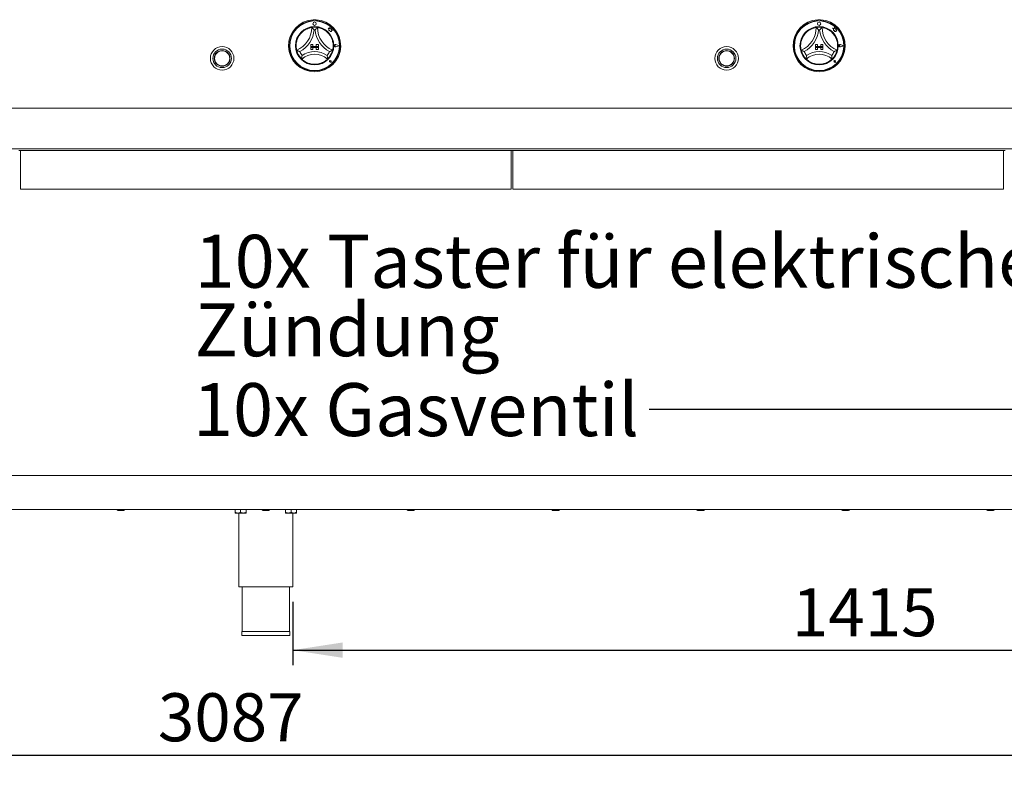
# Model space of a CAD drawing. Units: millimetres. Extents: x 5 to 415, y 5 to 292.
# Drawn here: x 101 to 166, y 194 to 244 of the extents above; entities that cross this region are included whole.
import ezdxf

# ---------------------------------------------------------------- set-up
doc = ezdxf.new("R2010")
doc.units = ezdxf.units.MM
doc.layers.add('BEMAßUNG', color=96, linetype='Continuous')
doc.styles.add('SLDTEXTSTYLE0', font='TXT', dxfattribs={"width": 0.75})
doc.dimstyles.new('SLDDIMSTYLE0', dxfattribs={"dimtxt": 3.175, "dimasz": 3.302, "dimexe": 0, "dimexo": 0.0625, "dimgap": 0.79375, "dimtad": 1, "dimlfac": 18, "dimrnd": 1e-09, "dimzin": 12, "dimdsep": 46, "dimtxsty": 'SLDTEXTSTYLE0', "dimsah": 1, "dimcen": 0.09, "dimadec": 0, "dimazin": 3, "dimtfac": 1, "dimtofl": 0, "dimtmove": 0, "dimatfit": 3, "dimfxl": 0, "dimfrac": 2, "dimtolj": 1, "dimtzin": 12, "dimarcsym": 0})
doc.dimstyles.new('SLDDIMSTYLE3', dxfattribs={"dimtxt": 3.175, "dimasz": 3.302, "dimexe": 0, "dimexo": 0.0625, "dimgap": 0.79375, "dimtad": 1, "dimdec": 0, "dimlfac": 18, "dimrnd": 1e-09, "dimzin": 12, "dimdsep": 46, "dimtxsty": 'SLDTEXTSTYLE0', "dimsah": 1, "dimcen": 0.09, "dimadec": 0, "dimazin": 3, "dimtfac": 1, "dimtdec": 0, "dimtofl": 0, "dimtmove": 0, "dimatfit": 3, "dimfxl": 0, "dimfrac": 2, "dimtolj": 1, "dimtzin": 12, "dimarcsym": 0})
doc.dimstyles.new('SLDDIMSTYLE4', dxfattribs={"dimtxt": 0.18, "dimasz": 3.302, "dimexe": 0, "dimexo": 0.0625, "dimgap": 0, "dimtad": 0, "dimtih": 1, "dimtoh": 1, "dimdec": 0, "dimrnd": 1e-09, "dimzin": 0, "dimdsep": 46, "dimtxsty": 'Standard', "dimsah": 1, "dimcen": 0.09, "dimadec": 0, "dimazin": 0, "dimtfac": 3.302, "dimtdec": 0, "dimtofl": 0, "dimtmove": 0, "dimatfit": 3, "dimfxl": 0, "dimfrac": 2, "dimtolj": 1, "dimtzin": 0, "dimarcsym": 0})

# ---------------------------------------------------------------- blocks, each defined once
blk = doc.blocks.new('_D_5')
at = {"layer": 'BEMAßUNG'}
for p, q in [((31.692, 210.762), (31.692, 194.412)), ((203.192, 210.762), (203.192, 194.412)), ((31.692, 195.412), (203.192, 195.412))]:
    blk.add_line(p, q, dxfattribs=at)
for points in [[(31.692, 195.412), (34.994, 194.904), (34.994, 195.92)], [(203.192, 195.412), (199.89, 195.92), (199.89, 194.904)]]:
    blk.add_solid(points, dxfattribs=at)
at = {"layer": 'BEMAßUNG', "insert": (110.313, 199.504), "char_height": 3.175, "attachment_point": 1, "style": 'SLDTEXTSTYLE0'}
blk.add_mtext('3087', dxfattribs=at)
blk = doc.blocks.new('_D_6')
at = {"layer": 'BEMAßUNG'}
for p, q in [((119.22, 205.54), (119.22, 201.354)), ((197.803, 205.429), (197.803, 201.354)), ((119.22, 202.354), (197.803, 202.354))]:
    blk.add_line(p, q, dxfattribs=at)
for points in [[(119.22, 202.354), (122.522, 201.846), (122.522, 202.862)], [(197.803, 202.354), (194.501, 202.862), (194.501, 201.846)]]:
    blk.add_solid(points, dxfattribs=at)
at = {"layer": 'BEMAßUNG', "insert": (152.204, 206.447), "char_height": 3.175, "attachment_point": 1, "style": 'SLDTEXTSTYLE0'}
blk.add_mtext('1415', dxfattribs=at)
blk = doc.blocks.new('SW_NOTE_10')
at = {"layer": 'BEMAßUNG', "color": 0, "char_height": 3.5, "attachment_point": 1, "style": 'SLDTEXTSTYLE0'}
for s, insert in [('10x Taster für elektrische', (0, 4.512)), ('Zündung', (0, -0.014))]:
    blk.add_mtext(s, dxfattribs=dict(at, insert=insert))

msp = doc.modelspace()

# ---------------------------------------------------------------- linework, layer by layer
at = {"color": 7, "linetype": 'Continuous', "lineweight": 15}
for p, q in [((120.56891, 244.0191), (120.56891, 243.96345)), ((120.57972, 243.96627), (120.57972, 243.93623)), ((120.72416, 243.99408), (120.60749, 243.99406)), ((120.75195, 243.93626), (120.75194, 243.96631)), ((120.76336, 244.0191), (120.76336, 243.96345)), ((153.90225, 244.0191), (153.90225, 243.96345)), ((153.91305, 243.96627), (153.91306, 243.93623)), ((154.05749, 243.99408), (153.94082, 243.99406)), ((154.08528, 243.93626), (154.08527, 243.96631)), ((154.09669, 244.0191), (154.09669, 243.96345)), ((121.64749, 243.42897), (121.55759, 243.4527)), ((121.55759, 243.4527), (121.60638, 243.41623)), ((121.60638, 243.41623), (121.6064, 243.31015)), ((121.6064, 243.31015), (121.68071, 243.31457)), ((121.67415, 243.52997), (121.64749, 243.42897)), ((121.70109, 243.42798), (121.67415, 243.52997)), ((121.68071, 243.31457), (121.68495, 243.24312)), ((121.78187, 243.41576), (121.70109, 243.42798)), ((121.77185, 243.34951), (121.78187, 243.41576)), ((121.83833, 243.35346), (121.77185, 243.34951)), ((121.78305, 243.27954), (121.83833, 243.35346)), ((154.89093, 243.4527), (154.93971, 243.41623)), ((154.98082, 243.42897), (154.89093, 243.4527)), ((154.93971, 243.41623), (154.93973, 243.31015)), ((154.93973, 243.31015), (155.01404, 243.31457)), ((155.00748, 243.52997), (154.98082, 243.42897)), ((155.03443, 243.42798), (155.00748, 243.52997)), ((155.01404, 243.31457), (155.01828, 243.24312)), ((155.1152, 243.41576), (155.03443, 243.42798)), ((155.10518, 243.34951), (155.1152, 243.41576)), ((155.17166, 243.35346), (155.10518, 243.34951)), ((155.11638, 243.27954), (155.17166, 243.35346)), ((120.4748, 242.76156), (120.47095, 242.74676)), ((121.68495, 243.24312), (121.74703, 243.24681)), ((121.74703, 243.24681), (121.78305, 243.2373)), ((121.78305, 243.2373), (121.78305, 243.27954)), ((155.01828, 243.24312), (155.08036, 243.24681)), ((155.08036, 243.24681), (155.11639, 243.2373)), ((155.11639, 243.2373), (155.11638, 243.27954)), ((120.41614, 242.38296), (120.41614, 242.24407)), ((120.41614, 242.38296), (120.55503, 242.38296)), ((120.41614, 242.24407), (120.55503, 242.24407)), ((120.41614, 242.24407), (120.41614, 242.18851)), ((120.91614, 242.24407), (120.41614, 242.24407)), ((120.41614, 242.04962), (120.41614, 242.18851)), ((120.41614, 242.18851), (120.55503, 242.18851)), ((120.41614, 242.18851), (120.91614, 242.18851)), ((120.41614, 242.04962), (120.55503, 242.04962)), ((120.55503, 242.38296), (120.55503, 242.24407)), ((120.55503, 242.04962), (120.55503, 242.18851)), ((120.77725, 242.38296), (120.77725, 242.24407)), ((120.91614, 242.38296), (120.77725, 242.38296)), ((120.91614, 242.24407), (120.77725, 242.24407)), ((120.91614, 242.18851), (120.77725, 242.18851)), ((120.77725, 242.04962), (120.77725, 242.18851)), ((120.91614, 242.04962), (120.77725, 242.04962)), ((120.91614, 242.38296), (120.91614, 242.24407)), ((120.91614, 242.24407), (120.91614, 242.18851)), ((120.91614, 242.04962), (120.91614, 242.18851)), ((122.04506, 242.29988), (122.00845, 242.32505)), ((122.04506, 242.29988), (122.00845, 242.27469)), ((122.2828, 242.29992), (122.07507, 242.37885)), ((122.2828, 242.29992), (122.0751, 242.22091)), ((122.28749, 242.29992), (122.07566, 242.38041)), ((122.28749, 242.29992), (122.07569, 242.21936)), ((153.74947, 242.38296), (153.74947, 242.24407)), ((153.74947, 242.38296), (153.88836, 242.38296)), ((153.74947, 242.24407), (153.88836, 242.24407)), ((153.74947, 242.24407), (153.74947, 242.18851)), ((154.24947, 242.24407), (153.74947, 242.24407)), ((153.74947, 242.18851), (153.88836, 242.18851)), ((153.74947, 242.04962), (153.74947, 242.18851)), ((153.74947, 242.18851), (154.24947, 242.18851)), ((153.74947, 242.04962), (153.88836, 242.04962)), ((153.88836, 242.38296), (153.88836, 242.24407)), ((153.88836, 242.04962), (153.88836, 242.18851)), ((154.11058, 242.38296), (154.11058, 242.24407)), ((154.24947, 242.38296), (154.11058, 242.38296)), ((154.24947, 242.24407), (154.11058, 242.24407)), ((154.24947, 242.18851), (154.11058, 242.18851)), ((154.11058, 242.04962), (154.11058, 242.18851)), ((154.24947, 242.04962), (154.11058, 242.04962)), ((154.24947, 242.38296), (154.24947, 242.24407)), ((154.24947, 242.24407), (154.24947, 242.18851)), ((154.24947, 242.04962), (154.24947, 242.18851)), ((155.3784, 242.29988), (155.34178, 242.32505)), ((155.3784, 242.29988), (155.34179, 242.27469)), ((155.61614, 242.29992), (155.4084, 242.37885)), ((155.61614, 242.29992), (155.40843, 242.22091)), ((155.62083, 242.29992), (155.409, 242.38041)), ((155.62083, 242.29992), (155.40903, 242.21936)), ((121.69753, 241.26862), (121.67003, 241.27254)), ((121.76907, 241.1971), (121.68653, 241.21359)), ((121.76836, 241.19781), (121.68664, 241.21414)), ((121.69753, 241.26862), (121.69359, 241.29611)), ((121.76836, 241.19781), (121.752, 241.27952)), ((121.76907, 241.1971), (121.75254, 241.27963)), ((155.03086, 241.26862), (155.00336, 241.27254)), ((155.1024, 241.1971), (155.01986, 241.21359)), ((155.10169, 241.19781), (155.01997, 241.21414)), ((155.03086, 241.26862), (155.02692, 241.29611)), ((155.10169, 241.19781), (155.08533, 241.27952)), ((155.1024, 241.1971), (155.08588, 241.27963)), ((34.63669, 238.17897), (200.2478, 238.17897)), ((200.2478, 235.48453), (34.63669, 235.48453)), ((101.23391, 235.37342), (101.1228, 235.37342)), ((101.23391, 235.37342), (133.65058, 235.37342)), ((101.23391, 235.20675), (101.23391, 235.37342)), ((101.23391, 235.20675), (101.23391, 232.90397)), ((133.65058, 235.37342), (133.65058, 235.20675)), ((133.76169, 235.37342), (133.65058, 235.37342)), ((133.65058, 232.90397), (133.65058, 235.20675)), ((133.76169, 235.37342), (166.17836, 235.37342)), ((133.76169, 235.20675), (133.76169, 235.37342)), ((133.76169, 235.20675), (133.76169, 232.90397)), ((166.17836, 235.37342), (166.17836, 235.20675)), ((166.28947, 235.37342), (166.17836, 235.37342)), ((166.17836, 232.90397), (166.17836, 235.20675)), ((101.23391, 232.81786), (101.23391, 232.90397)), ((133.65058, 232.90397), (133.65058, 232.81786)), ((133.76169, 232.81786), (133.76169, 232.90397)), ((166.17836, 232.90397), (166.17836, 232.81786)), ((101.23391, 232.81786), (133.65058, 232.81786)), ((102.31495, 232.81786), (103.11955, 232.81786)), ((132.56955, 232.81786), (131.76494, 232.81786)), ((133.76169, 232.81786), (166.17836, 232.81786)), ((134.84272, 232.81786), (135.64733, 232.81786)), ((165.09733, 232.81786), (164.29272, 232.81786)), ((34.60891, 213.90119), (200.27558, 213.90119)), ((34.60891, 211.65119), (200.27558, 211.65119)), ((115.41447, 211.65119), (115.41447, 211.46817)), ((115.77558, 211.65119), (115.77558, 211.46817)), ((116.13669, 211.65119), (116.13669, 211.46817)), ((118.7478, 211.65119), (118.7478, 211.46817)), ((119.10891, 211.65119), (119.10891, 211.46817)), ((119.47003, 211.65119), (119.47003, 211.46817)), ((115.41447, 211.4123), (115.59503, 211.4123)), ((115.59503, 211.4123), (115.95614, 211.4123)), ((115.66447, 211.4123), (115.66447, 206.54008)), ((115.95614, 211.4123), (116.13669, 211.4123)), ((118.7478, 211.4123), (118.92836, 211.4123)), ((118.92836, 211.4123), (119.28947, 211.4123)), ((119.22003, 206.54008), (119.22003, 211.4123)), ((119.28947, 211.4123), (119.47003, 211.4123)), ((115.66447, 206.54008), (117.44225, 206.54008)), ((115.88669, 206.54008), (115.88669, 203.59564)), ((117.44225, 206.54008), (119.22003, 206.54008)), ((118.9978, 203.59564), (118.9978, 206.54008)), ((115.86447, 203.59564), (115.86447, 203.31786)), ((115.86447, 203.59564), (119.02003, 203.59564)), ((115.86447, 203.31786), (119.02003, 203.31786)), ((119.02003, 203.31786), (119.02003, 203.59564))]:
    msp.add_line(p, q, dxfattribs=at)
for centre, radius in [((120.66614, 242.29962), 1.26667), ((120.66587, 243.75796), 0.11111), ((153.99947, 242.29962), 1.26667), ((153.9992, 243.75796), 0.11111), ((114.55503, 241.46619), 0.77778), ((114.55503, 241.46619), 0.61111), ((147.88836, 241.46619), 0.77778), ((147.88836, 241.46619), 0.61111), ((114.55503, 241.46619), 0.51667), ((114.55503, 241.46619), 0.5), ((147.88836, 241.46619), 0.51667), ((147.88836, 241.46619), 0.5)]:
    msp.add_circle(centre, radius, dxfattribs=at)
for centre, radius, start, end in [((120.66614, 242.29962), 1.72222, 93.2361595, 86.7638405), ((120.66614, 242.29962), 1.66667, 93.3441522, 86.6558478), ((120.66614, 242.29962), 1.72222, 86.7638405, 93.2361595), ((120.6075, 243.96628), 0.02778, 90.0105933, 180.0105933), ((120.72416, 243.9663), 0.02778, 0.0105933, 90.0105933), ((153.99947, 242.29962), 1.72222, 93.2361595, 86.7638405), ((153.99947, 242.29962), 1.66667, 93.3441522, 86.6558478), ((153.99947, 242.29962), 1.72222, 86.7638405, 93.2361595), ((153.94083, 243.96628), 0.02778, 90.0105933, 180.0105933), ((154.0575, 243.9663), 0.02778, 0.0105933, 90.0105933), ((120.66614, 242.29962), 1.63889, 93.0224364, 86.9987502), ((118.83171, 243.50628), 1.63998, 293.3275132, 0), ((118.83171, 243.50628), 1.80665, 298.1426765, 355.1848366), ((120.66614, 242.29962), 1.22222, 80.8458667, 99.1541333), ((120.66614, 242.29962), 1.05556, 88.1457885, 91.8542115), ((122.50057, 243.50628), 1.80665, 184.8151634, 241.8573235), ((122.50057, 243.50628), 1.63998, 180, 246.6724868), ((153.99947, 242.29962), 1.63889, 93.0224364, 86.9987502), ((152.16504, 243.50628), 1.63998, 293.3275132, 0), ((152.16504, 243.50628), 1.80665, 298.1426765, 355.1848366), ((153.99947, 242.29962), 1.22222, 80.8458667, 99.1541333), ((153.99947, 242.29962), 1.05556, 88.1457885, 91.8542115), ((155.8339, 243.50628), 1.80665, 184.8151634, 241.8573235), ((155.8339, 243.50628), 1.63998, 180, 246.6724868), ((120.66614, 242.29962), 1.22222, 129.8923654, 163.4351478), ((120.66614, 242.29962), 1.22222, 16.5648522, 50.1076346), ((153.99947, 242.29962), 1.22222, 129.8923654, 163.4351478), ((153.99947, 242.29962), 1.22222, 16.5648522, 50.1076346), ((122.04506, 242.29988), 0.08615, 69.1951707, 290.8260159), ((122.04506, 242.29988), 0.08448, 69.1951707, 290.8260159), ((121.99114, 242.29987), 0.03056, 55.4966025, 304.5245841), ((155.3784, 242.29988), 0.08615, 69.1951707, 290.8260159), ((155.3784, 242.29988), 0.08448, 69.1951707, 290.8260159), ((155.32447, 242.29987), 0.03056, 55.4966025, 304.5245841), ((120.66614, 242.29962), 1.22222, 194.1733799, 225.8266201), ((120.66614, 242.29962), 1.05556, 201.4733017, 217.9923375), ((120.66614, 240.45391), 1.29016, 48.6895126, 131.3104874), ((120.66614, 240.45391), 1.45682, 55.1786013, 124.8213987), ((120.66614, 242.29962), 1.05556, 322.0076625, 338.5266983), ((120.66614, 242.29962), 1.22222, 314.1733799, 345.8266201), ((153.99947, 242.29962), 1.22222, 194.1733799, 225.8266201), ((153.99947, 242.29962), 1.05556, 201.4733017, 217.9923375), ((153.99947, 240.45391), 1.29016, 48.6895126, 131.3104874), ((153.99947, 240.45391), 1.45682, 55.1786013, 124.8213987), ((153.99947, 242.29962), 1.05556, 322.0076625, 338.5266983), ((153.99947, 242.29962), 1.22222, 314.1733799, 345.8266201), ((120.66614, 242.29962), 1.22222, 255.1397248, 284.8602752), ((121.69753, 241.26862), 0.05611, 11.3205258, 258.7006608), ((121.69753, 241.26862), 0.05556, 11.3205258, 258.7006608), ((121.67297, 241.29316), 0.02083, 8.1406956, 261.8804909), ((153.99947, 242.29962), 1.22222, 255.1397248, 284.8602752), ((155.03086, 241.26862), 0.05611, 11.3205258, 258.7006608), ((155.03086, 241.26862), 0.05556, 11.3205258, 258.7006608), ((155.0063, 241.29316), 0.02083, 8.1406956, 261.8804909), ((107.66308, 211.65119), 0.06111, 180, 270), ((108.06864, 211.65119), 0.06111, 270, 0), ((117.23947, 211.65119), 0.06111, 180, 270), ((117.64503, 211.65119), 0.06111, 270, 0), ((126.81586, 211.65119), 0.06111, 180, 270), ((127.22141, 211.65119), 0.06111, 270, 0), ((136.39225, 211.65119), 0.06111, 180, 270), ((136.7978, 211.65119), 0.06111, 270, 0), ((145.96864, 211.65119), 0.06111, 180, 270), ((146.37419, 211.65119), 0.06111, 270, 0), ((155.54503, 211.65119), 0.06111, 180, 270), ((155.95058, 211.65119), 0.06111, 270, 0), ((165.12141, 211.65119), 0.06111, 180, 270), ((165.52697, 211.65119), 0.06111, 270, 0)]:
    msp.add_arc(centre, radius, start, end, dxfattribs=at)
for points, knots in [([(119.88227, 243.23737), (119.91877, 243.2658), (119.99164, 243.32255), (120.12183, 243.39742), (120.26171, 243.45621), (120.38357, 243.49021), (120.45871, 243.5043), (120.46757, 243.50565), (120.47169, 243.50628)], [0, 0, 0, 0, 0.14374895, 0.2870235, 0.47311288, 0.65947474, 0.84156788, 1, 1, 1, 1]), ([(120.47169, 243.50628), (120.47298, 243.50518), (120.47556, 243.503), (120.49627, 243.48514), (120.53185, 243.45346), (120.58024, 243.40777), (120.6156, 243.37191), (120.63184, 243.35477), (120.63198, 243.35462)], [0, 0, 0, 0, 0.15211728, 0.30368791, 0.50560527, 0.7675857, 0.99799373, 1, 1, 1, 1]), ([(120.86058, 243.50628), (120.85929, 243.50518), (120.85671, 243.503), (120.836, 243.48514), (120.80043, 243.45346), (120.75203, 243.40777), (120.71667, 243.37191), (120.70043, 243.35477), (120.70029, 243.35462)], [0, 0, 0, 0, 0.15211728, 0.30368791, 0.50560527, 0.7675857, 0.99799373, 1, 1, 1, 1]), ([(120.86058, 243.50628), (120.86647, 243.50541), (120.87826, 243.50366), (120.96963, 243.48549), (121.1001, 243.4457), (121.23615, 243.38392), (121.35437, 243.31257), (121.4181, 243.26246), (121.45001, 243.23737)], [0, 0, 0, 0, 0.18969323, 0.37948668, 0.56624448, 0.74790718, 0.87381402, 1, 1, 1, 1]), ([(153.2156, 243.23737), (153.2521, 243.2658), (153.32497, 243.32255), (153.45516, 243.39742), (153.59504, 243.45621), (153.71691, 243.49021), (153.79204, 243.5043), (153.8009, 243.50565), (153.80503, 243.50628)], [0, 0, 0, 0, 0.14374875, 0.28702346, 0.47311157, 0.65947513, 0.84156815, 1, 1, 1, 1]), ([(153.80503, 243.50628), (153.80632, 243.50518), (153.8089, 243.503), (153.82961, 243.48514), (153.86518, 243.45346), (153.91358, 243.40777), (153.94894, 243.37191), (153.96518, 243.35477), (153.96532, 243.35462)], [0, 0, 0, 0, 0.152118626, 0.303687382, 0.505604918, 0.767587429, 0.997993723, 1, 1, 1, 1]), ([(154.19392, 243.50628), (154.19262, 243.50518), (154.19004, 243.503), (154.16934, 243.48514), (154.13376, 243.45346), (154.08536, 243.40777), (154.05, 243.37191), (154.03377, 243.35477), (154.03363, 243.35462)], [0, 0, 0, 0, 0.152118626, 0.303687382, 0.505604918, 0.767587429, 0.997993723, 1, 1, 1, 1]), ([(154.19392, 243.50628), (154.19981, 243.50541), (154.21159, 243.50366), (154.30296, 243.48549), (154.43343, 243.4457), (154.56948, 243.38392), (154.6877, 243.31257), (154.75144, 243.26246), (154.78334, 243.23737)], [0, 0, 0, 0, 0.18969274, 0.37948694, 0.56624468, 0.74790624, 0.87381304, 1, 1, 1, 1]), ([(119.48112, 242.00035), (119.47959, 242.00611), (119.47652, 242.01763), (119.45703, 242.10872), (119.4419, 242.24428), (119.44476, 242.39367), (119.46347, 242.53049), (119.48424, 242.60885), (119.49464, 242.64808)], [0, 0, 0, 0, 0.18969278, 0.37948691, 0.56624362, 0.74790454, 0.87381315, 1, 1, 1, 1]), ([(121.83763, 242.64808), (121.84928, 242.60331), (121.87254, 242.51392), (121.88974, 242.36472), (121.88833, 242.213), (121.87129, 242.08764), (121.85448, 242.01306), (121.85221, 242.00439), (121.85115, 242.00035)], [0, 0, 0, 0, 0.14375107, 0.28702647, 0.47311452, 0.65947534, 0.84156855, 1, 1, 1, 1]), ([(152.81445, 242.00035), (152.81292, 242.00611), (152.80986, 242.01763), (152.79037, 242.10872), (152.77523, 242.24428), (152.77809, 242.39367), (152.7968, 242.53049), (152.81757, 242.60885), (152.82797, 242.64808)], [0, 0, 0, 0, 0.18969274, 0.37948696, 0.5662438, 0.74790482, 0.87381322, 1, 1, 1, 1]), ([(155.17097, 242.64808), (155.18261, 242.60331), (155.20587, 242.51392), (155.22307, 242.36472), (155.22166, 242.213), (155.20462, 242.08764), (155.18781, 242.01306), (155.18554, 242.00439), (155.18449, 242.00035)], [0, 0, 0, 0, 0.14375065, 0.28702616, 0.47311429, 0.65947533, 0.84156848, 1, 1, 1, 1]), ([(119.68385, 241.91322), (119.68366, 241.91329), (119.66152, 241.92148), (119.61455, 241.93965), (119.55345, 241.96604), (119.51026, 241.98615), (119.48567, 241.9981), (119.48264, 241.9996), (119.48112, 242.00035)], [0, 0, 0, 0, 0.00200515, 0.23241238, 0.49439374, 0.69631104, 0.84788194, 1, 1, 1, 1]), ([(119.83426, 241.64987), (119.83423, 241.64967), (119.83048, 241.62479), (119.8237, 241.57237), (119.81789, 241.50358), (119.81544, 241.45532), (119.81457, 241.42806), (119.81449, 241.42469), (119.81445, 241.423)], [0, 0, 0, 0, 0.001962388, 0.242985056, 0.509069544, 0.70839555, 0.853887269, 1, 1, 1, 1]), ([(120.35268, 241.11828), (120.31439, 241.12967), (120.23791, 241.15241), (120.11237, 241.20698), (119.9867, 241.28005), (119.88545, 241.35726), (119.8251, 241.41244), (119.81793, 241.41955), (119.81445, 241.423)], [0, 0, 0, 0, 0.12785729, 0.25539394, 0.44446965, 0.6336693, 0.8221016, 1, 1, 1, 1]), ([(121.51782, 241.423), (121.51353, 241.41874), (121.50496, 241.41022), (121.43492, 241.34689), (121.32375, 241.2659), (121.16821, 241.17847), (121.0458, 241.13941), (120.97959, 241.11828)], [0, 0, 0, 0, 0.19782643, 0.39573542, 0.59082079, 0.77868219, 1, 1, 1, 1]), ([(121.49801, 241.64987), (121.49804, 241.64967), (121.5018, 241.62479), (121.50857, 241.57237), (121.51439, 241.50358), (121.51684, 241.45532), (121.51771, 241.42806), (121.51778, 241.42469), (121.51782, 241.423)], [0, 0, 0, 0, 0.00196249, 0.24298515, 0.50906958, 0.70839555, 0.85388727, 1, 1, 1, 1]), ([(121.85115, 242.00035), (121.84964, 241.9996), (121.84661, 241.9981), (121.82201, 241.98615), (121.77883, 241.96603), (121.71772, 241.93965), (121.67076, 241.92147), (121.64862, 241.91329), (121.64842, 241.91322)], [0, 0, 0, 0, 0.15211833, 0.30368929, 0.50560666, 0.76758753, 0.99799421, 1, 1, 1, 1]), ([(153.01718, 241.91322), (153.01699, 241.91329), (152.99484, 241.92144), (152.94789, 241.93967), (152.88678, 241.96603), (152.8436, 241.98615), (152.819, 241.9981), (152.81597, 241.9996), (152.81445, 242.00035)], [0, 0, 0, 0, 0.0020147, 0.2324114, 0.49439667, 0.69631024, 0.84788224, 1, 1, 1, 1]), ([(153.16759, 241.64987), (153.16756, 241.64967), (153.16387, 241.62478), (153.157, 241.57237), (153.15123, 241.50358), (153.14877, 241.45532), (153.1479, 241.42806), (153.14783, 241.42469), (153.14779, 241.423)], [0, 0, 0, 0, 0.0019617, 0.24298526, 0.50906953, 0.7083956, 0.85388725, 1, 1, 1, 1]), ([(153.68601, 241.11828), (153.64772, 241.12967), (153.57124, 241.15241), (153.4457, 241.20698), (153.32004, 241.28005), (153.21878, 241.35726), (153.15843, 241.41244), (153.15127, 241.41955), (153.14779, 241.423)], [0, 0, 0, 0, 0.12785771, 0.25539416, 0.44446948, 0.63366867, 0.82210134, 1, 1, 1, 1]), ([(154.85115, 241.423), (154.84687, 241.41874), (154.83829, 241.41022), (154.76825, 241.34689), (154.65709, 241.2659), (154.50154, 241.17847), (154.37914, 241.13941), (154.31293, 241.11828)], [0, 0, 0, 0, 0.19782675, 0.39573589, 0.59082049, 0.77868183, 1, 1, 1, 1]), ([(154.83135, 241.64987), (154.83138, 241.64967), (154.83507, 241.62478), (154.84193, 241.57237), (154.84772, 241.50358), (154.85017, 241.45532), (154.85104, 241.42806), (154.85111, 241.42469), (154.85115, 241.423)], [0, 0, 0, 0, 0.0019617, 0.24298402, 0.50906928, 0.70839545, 0.85388717, 1, 1, 1, 1]), ([(155.18449, 242.00035), (155.18297, 241.9996), (155.17994, 241.9981), (155.15534, 241.98615), (155.11216, 241.96603), (155.05106, 241.93965), (155.00409, 241.92148), (154.98195, 241.91329), (154.98176, 241.91322)], [0, 0, 0, 0, 0.15211779, 0.30368981, 0.50560341, 0.76758871, 0.9979955, 1, 1, 1, 1]), ([(107.66557, 211.59008), (107.66481, 211.59008), (107.66063, 211.59008), (107.67758, 211.59008), (107.70506, 211.59008), (107.73426, 211.59008), (107.76876, 211.59008), (107.81791, 211.59008), (107.88346, 211.59008), (107.94693, 211.59008), (107.99189, 211.59008), (108.02205, 211.59008), (108.04527, 211.59008), (108.06466, 211.59008), (108.06559, 211.59008), (108.06615, 211.59008)], [0, 0, 0, 0, 0.02682627, 0.14655373, 0.2110053, 0.27682503, 0.34264436, 0.40709651, 0.52682446, 0.64655247, 0.71100515, 0.77682575, 0.84264689, 0.90709975, 1, 1, 1, 1]), ([(115.59503, 211.4123), (115.56326, 211.41553), (115.50023, 211.42194), (115.4429, 211.45284), (115.41447, 211.46817)], [0, 0, 0, 0, 0.50399673, 1, 1, 1, 1]), ([(115.41447, 211.46817), (115.41447, 211.4612), (115.41447, 211.43181), (115.41447, 211.41293), (115.41447, 211.41235), (115.41447, 211.4123)], [0, 0, 0, 0, 0.22406697, 0.94554896, 1, 1, 1, 1]), ([(115.77558, 211.46817), (115.75086, 211.45512), (115.70057, 211.42857), (115.63822, 211.41345), (115.60259, 211.41251), (115.59503, 211.4123)], [0, 0, 0, 0, 0.43238188, 0.87954981, 1, 1, 1, 1]), ([(115.95614, 211.4123), (115.92437, 211.41553), (115.86134, 211.42194), (115.80402, 211.45284), (115.77558, 211.46817)], [0, 0, 0, 0, 0.50399816, 1, 1, 1, 1]), ([(116.13669, 211.46817), (116.11197, 211.45512), (116.06168, 211.42857), (115.99933, 211.41345), (115.9637, 211.41251), (115.95614, 211.4123)], [0, 0, 0, 0, 0.43238411, 0.87955318, 1, 1, 1, 1]), ([(116.13669, 211.4123), (116.13669, 211.41235), (116.13669, 211.41293), (116.13669, 211.43181), (116.13669, 211.4612), (116.13669, 211.46817)], [0, 0, 0, 0, 0.05445104, 0.77593303, 1, 1, 1, 1]), ([(117.24196, 211.59008), (117.2412, 211.59008), (117.23702, 211.59008), (117.25397, 211.59008), (117.28145, 211.59008), (117.31065, 211.59008), (117.34515, 211.59008), (117.3943, 211.59008), (117.45985, 211.59008), (117.52332, 211.59008), (117.56828, 211.59008), (117.59844, 211.59008), (117.62165, 211.59008), (117.64105, 211.59008), (117.64198, 211.59008), (117.64254, 211.59008)], [0, 0, 0, 0, 0.02682622, 0.14655353, 0.21100488, 0.27682495, 0.34264436, 0.40709658, 0.52682505, 0.64655285, 0.71100494, 0.77682605, 0.84264668, 0.9070997, 1, 1, 1, 1]), ([(118.92836, 211.4123), (118.89659, 211.41553), (118.83356, 211.42194), (118.77624, 211.45284), (118.7478, 211.46817)], [0, 0, 0, 0, 0.50399654, 1, 1, 1, 1]), ([(118.7478, 211.46817), (118.7478, 211.4612), (118.7478, 211.43181), (118.7478, 211.41293), (118.7478, 211.41235), (118.7478, 211.4123)], [0, 0, 0, 0, 0.22406697, 0.94554896, 1, 1, 1, 1]), ([(119.10891, 211.46817), (119.08419, 211.45512), (119.0339, 211.42857), (118.97156, 211.41345), (118.93592, 211.41251), (118.92836, 211.4123)], [0, 0, 0, 0, 0.43238206, 0.87954976, 1, 1, 1, 1]), ([(119.28947, 211.4123), (119.2577, 211.41553), (119.19467, 211.42194), (119.13735, 211.45284), (119.10891, 211.46817)], [0, 0, 0, 0, 0.50399837, 1, 1, 1, 1]), ([(119.47003, 211.46817), (119.4453, 211.45512), (119.39501, 211.42857), (119.33267, 211.41345), (119.29703, 211.41251), (119.28947, 211.4123)], [0, 0, 0, 0, 0.43238428, 0.87955354, 1, 1, 1, 1]), ([(119.47003, 211.4123), (119.47003, 211.41235), (119.47003, 211.41293), (119.47003, 211.43181), (119.47003, 211.4612), (119.47003, 211.46817)], [0, 0, 0, 0, 0.05445104, 0.77593303, 1, 1, 1, 1]), ([(126.81835, 211.59008), (126.81759, 211.59008), (126.8134, 211.59008), (126.83036, 211.59008), (126.85784, 211.59008), (126.88703, 211.59008), (126.92154, 211.59008), (126.97069, 211.59008), (127.03624, 211.59008), (127.09971, 211.59008), (127.14467, 211.59008), (127.17483, 211.59008), (127.19804, 211.59008), (127.21744, 211.59008), (127.21837, 211.59008), (127.21892, 211.59008)], [0, 0, 0, 0, 0.02682627, 0.14655373, 0.21100461, 0.27682524, 0.34264458, 0.40709673, 0.52682468, 0.6465527, 0.71100537, 0.77682598, 0.84264639, 0.90709975, 1, 1, 1, 1]), ([(136.39474, 211.59008), (136.39397, 211.59008), (136.3898, 211.59008), (136.40675, 211.59008), (136.43423, 211.59008), (136.46342, 211.59008), (136.49793, 211.59008), (136.54708, 211.59008), (136.61263, 211.59008), (136.6761, 211.59008), (136.72105, 211.59008), (136.75122, 211.59008), (136.77443, 211.59008), (136.79383, 211.59008), (136.79476, 211.59008), (136.79531, 211.59008)], [0, 0, 0, 0, 0.02682613, 0.1465536, 0.21100378, 0.27682532, 0.34264358, 0.40709694, 0.52682359, 0.64655286, 0.71100443, 0.77682598, 0.84264639, 0.90709975, 1, 1, 1, 1]), ([(145.97113, 211.59008), (145.97036, 211.59008), (145.96619, 211.59008), (145.98314, 211.59008), (146.01062, 211.59008), (146.03981, 211.59008), (146.07432, 211.59008), (146.12346, 211.59008), (146.18902, 211.59008), (146.25249, 211.59008), (146.29744, 211.59008), (146.32761, 211.59008), (146.35082, 211.59008), (146.37021, 211.59008), (146.37115, 211.59008), (146.3717, 211.59008)], [0, 0, 0, 0, 0.02682592, 0.14655291, 0.21100461, 0.27682266, 0.3426432, 0.40709669, 0.52682358, 0.64655057, 0.71100668, 0.7768246, 0.84264808, 0.90709957, 1, 1, 1, 1]), ([(155.54752, 211.59008), (155.54675, 211.59008), (155.54257, 211.59008), (155.55953, 211.59008), (155.58701, 211.59008), (155.6162, 211.59008), (155.65071, 211.59008), (155.69985, 211.59008), (155.76541, 211.59008), (155.82888, 211.59008), (155.87383, 211.59008), (155.904, 211.59008), (155.92721, 211.59008), (155.9466, 211.59008), (155.94754, 211.59008), (155.94809, 211.59008)], [0, 0, 0, 0, 0.02682642, 0.14655468, 0.21100352, 0.27682512, 0.34264558, 0.40709899, 0.52682573, 0.64655259, 0.71100421, 0.7768258, 0.84264627, 0.90709968, 1, 1, 1, 1]), ([(165.1239, 211.59008), (165.12314, 211.59008), (165.11896, 211.59008), (165.13592, 211.59008), (165.1634, 211.59008), (165.19259, 211.59008), (165.22709, 211.59008), (165.27624, 211.59008), (165.3418, 211.59008), (165.40527, 211.59008), (165.45022, 211.59008), (165.48039, 211.59008), (165.5036, 211.59008), (165.52299, 211.59008), (165.52393, 211.59008), (165.52448, 211.59008)], [0, 0, 0, 0, 0.02682584, 0.14655249, 0.211004, 0.27682548, 0.34264151, 0.40709481, 0.52682654, 0.64655319, 0.7110047, 0.77682619, 0.84264654, 0.90709984, 1, 1, 1, 1])]:
    msp.add_open_spline(points, degree=3, knots=knots, dxfattribs=at)

# ---------------------------------------------------------------- block references
at = {"layer": 'BEMAßUNG'}
msp.add_blockref('SW_NOTE_10', (112.73247, 225.29155), dxfattribs=at)

# ---------------------------------------------------------------- texts
at = {"layer": 'BEMAßUNG', "insert": (112.62315, 220.00205), "char_height": 3.5, "attachment_point": 1, "style": 'SLDTEXTSTYLE0'}
msp.add_mtext('10x Gasventil', dxfattribs=at)

# ---------------------------------------------------------------- dimensions: what is measured, and where the dimension line sits
at = {"layer": 'BEMAßUNG'}
dim = msp.add_linear_dim(base=(203.19225, 195.4115), p1=(31.69225, 211.7623), p2=(203.19225, 211.7623), angle=0, dimstyle='SLDDIMSTYLE0', dxfattribs=at)
dim.commit()
dim.dimension.update_dxf_attribs({"geometry": '_D_5', "text_midpoint": (115.00477, 195.4115), "dimtype": 160})
dim = msp.add_linear_dim(base=(197.80336, 202.35385), p1=(119.22003, 206.54008), p2=(197.80336, 206.42897), dimstyle='SLDDIMSTYLE3', dxfattribs=at)
dim.commit()
dim.dimension.update_dxf_attribs({"geometry": '_D_6', "text_midpoint": (156.89569, 202.35385), "dimtype": 160})

# ---------------------------------------------------------------- leaders
msp.add_leader([(180.9504, 240.63424), (172.67329, 218.25), (142.76192, 218.25)], dimstyle='SLDDIMSTYLE4', dxfattribs=at)

doc.saveas('drawing.dxf')
